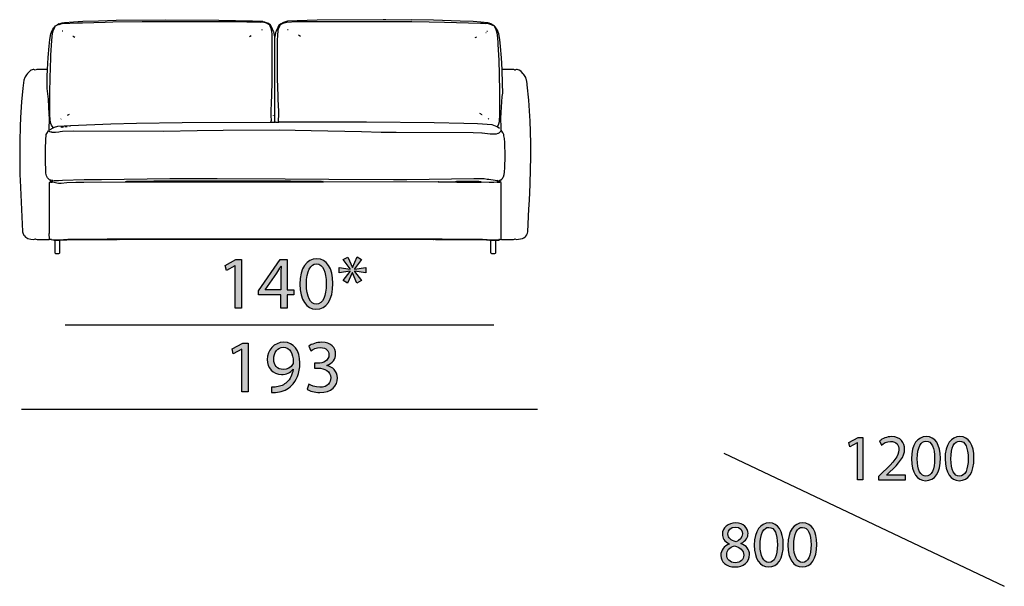
# Model space of a CAD drawing. Extents: x 35 to 115, y -20 to 100.
# Drawn here: x 78 to 115, y -20 to 1 of the extents above; entities that cross this region are included whole.
import ezdxf

# ---------------------------------------------------------------- set-up
doc = ezdxf.new("R2010")
doc.units = 0
doc.header["$MEASUREMENT"] = 0
for name, color, linetype in [('COTAS_LINEA', 7, 'CONTINUOUS'), ('COTAS_N_U_00DAMERO', 7, 'CONTINUOUS'), ('DIBUJOS', 7, 'CONTINUOUS'), ('M_U_00C1RGENES', 7, 'CONTINUOUS')]:
    doc.layers.add(name, color=color, linetype=linetype)

# ---------------------------------------------------------------- blocks, each defined once
blk = doc.blocks.new('BLOCK_5')
at = {"layer": 'M_U_00C1RGENES'}
h = blk.add_hatch(color=255, dxfattribs=at)
h.dxf.hatch_style = 2
h.paths.add_polyline_path([(109.442, -14.836), (109.437, -14.836), (109.158, -14.987), (109.116, -14.821), (109.467, -14.633), (109.652, -14.633), (109.652, -16.239), (109.442, -16.239)])
h = blk.add_hatch(color=255, dxfattribs=at)
h.dxf.hatch_style = 2
edge = h.paths.add_edge_path()
edge.add_spline(control_points=[(110.237, -16.239), (110.237, -16.239), (110.237, -16.106), (110.237, -16.106), (110.237, -16.106), (110.407, -15.94), (110.407, -15.94), (110.817, -15.55), (111.005, -15.342), (111.005, -15.1), (111.005, -14.937), (110.929, -14.786), (110.689, -14.786), (110.543, -14.786), (110.422, -14.86), (110.348, -14.922), (110.348, -14.922), (110.279, -14.769), (110.279, -14.769), (110.387, -14.677), (110.548, -14.606), (110.731, -14.606), (111.077, -14.606), (111.223, -14.843), (111.223, -15.073), (111.223, -15.369), (111.008, -15.609), (110.669, -15.935), (110.669, -15.935), (110.543, -16.054), (110.543, -16.054), (110.543, -16.054), (110.543, -16.059), (110.543, -16.059), (110.543, -16.059), (111.262, -16.059), (111.262, -16.059), (111.262, -16.059), (111.262, -16.239), (111.262, -16.239), (111.262, -16.239), (110.237, -16.239), (110.237, -16.239)], knot_values=[0, 0, 0, 0, 1, 1, 1, 2, 2, 2, 3, 3, 3, 4, 4, 4, 5, 5, 5, 6, 6, 6, 7, 7, 7, 8, 8, 8, 9, 9, 9, 10, 10, 10, 11, 11, 11, 12, 12, 12, 13, 13, 13, 14, 14, 14, 14], degree=3, periodic=1)
h = blk.add_hatch(color=255, dxfattribs=at)
h.dxf.hatch_style = 2
edge = h.paths.add_edge_path()
edge.add_spline(control_points=[(112.573, -15.419), (112.573, -15.965), (112.368, -16.266), (112.015, -16.266), (111.701, -16.266), (111.486, -15.972), (111.481, -15.441), (111.481, -14.9), (111.716, -14.606), (112.042, -14.606), (112.378, -14.606), (112.573, -14.907), (112.573, -15.419)], knot_values=[0, 0, 0, 0, 1, 1, 1, 2, 2, 2, 3, 3, 3, 4, 4, 4, 4], degree=3, periodic=1)
edge = h.paths.add_edge_path()
edge.add_spline(control_points=[(111.701, -15.444), (111.701, -15.861), (111.83, -16.098), (112.027, -16.098), (112.247, -16.098), (112.354, -15.839), (112.354, -15.429), (112.354, -15.033), (112.255, -14.774), (112.027, -14.774), (111.84, -14.774), (111.701, -15.006), (111.701, -15.444)], knot_values=[0, 0, 0, 0, 1, 1, 1, 2, 2, 2, 3, 3, 3, 4, 4, 4, 4], degree=3, periodic=1)
h = blk.add_hatch(color=255, dxfattribs=at)
h.dxf.hatch_style = 2
edge = h.paths.add_edge_path()
edge.add_spline(control_points=[(113.84, -15.419), (113.84, -15.965), (113.635, -16.266), (113.282, -16.266), (112.968, -16.266), (112.753, -15.972), (112.748, -15.441), (112.748, -14.9), (112.983, -14.606), (113.309, -14.606), (113.645, -14.606), (113.84, -14.907), (113.84, -15.419)], knot_values=[0, 0, 0, 0, 1, 1, 1, 2, 2, 2, 3, 3, 3, 4, 4, 4, 4], degree=3, periodic=1)
edge = h.paths.add_edge_path()
edge.add_spline(control_points=[(112.968, -15.444), (112.968, -15.861), (113.097, -16.098), (113.294, -16.098), (113.514, -16.098), (113.62, -15.839), (113.62, -15.429), (113.62, -15.033), (113.521, -14.774), (113.294, -14.774), (113.106, -14.774), (112.968, -15.006), (112.968, -15.444)], knot_values=[0, 0, 0, 0, 1, 1, 1, 2, 2, 2, 3, 3, 3, 4, 4, 4, 4], degree=3, periodic=1)
blk.add_lwpolyline([(109.442, -14.836), (109.437, -14.836), (109.158, -14.987), (109.116, -14.821), (109.467, -14.633), (109.652, -14.633), (109.652, -16.239), (109.442, -16.239), (109.442, -14.836)], dxfattribs=at)
for points, knots in [([(110.237, -16.239), (110.237, -16.239), (110.237, -16.106), (110.237, -16.106), (110.237, -16.106), (110.407, -15.94), (110.407, -15.94), (110.817, -15.55), (111.005, -15.342), (111.005, -15.1), (111.005, -14.937), (110.929, -14.786), (110.689, -14.786), (110.543, -14.786), (110.422, -14.86), (110.348, -14.922), (110.348, -14.922), (110.279, -14.769), (110.279, -14.769), (110.387, -14.677), (110.548, -14.606), (110.731, -14.606), (111.077, -14.606), (111.223, -14.843), (111.223, -15.073), (111.223, -15.369), (111.008, -15.609), (110.669, -15.935), (110.669, -15.935), (110.543, -16.054), (110.543, -16.054), (110.543, -16.054), (110.543, -16.059), (110.543, -16.059), (110.543, -16.059), (111.262, -16.059), (111.262, -16.059), (111.262, -16.059), (111.262, -16.239), (111.262, -16.239), (111.262, -16.239), (110.237, -16.239), (110.237, -16.239)], [0, 0, 0, 0, 1, 1, 1, 2, 2, 2, 3, 3, 3, 4, 4, 4, 5, 5, 5, 6, 6, 6, 7, 7, 7, 8, 8, 8, 9, 9, 9, 10, 10, 10, 11, 11, 11, 12, 12, 12, 13, 13, 13, 14, 14, 14, 14]), ([(112.573, -15.419), (112.573, -15.965), (112.368, -16.266), (112.015, -16.266), (111.701, -16.266), (111.486, -15.972), (111.481, -15.441), (111.481, -14.9), (111.716, -14.606), (112.042, -14.606), (112.378, -14.606), (112.573, -14.907), (112.573, -15.419)], [0, 0, 0, 0, 1, 1, 1, 2, 2, 2, 3, 3, 3, 4, 4, 4, 4]), ([(111.701, -15.444), (111.701, -15.861), (111.83, -16.098), (112.027, -16.098), (112.247, -16.098), (112.354, -15.839), (112.354, -15.429), (112.354, -15.033), (112.255, -14.774), (112.027, -14.774), (111.84, -14.774), (111.701, -15.006), (111.701, -15.444)], [0, 0, 0, 0, 1, 1, 1, 2, 2, 2, 3, 3, 3, 4, 4, 4, 4]), ([(113.84, -15.419), (113.84, -15.965), (113.635, -16.266), (113.282, -16.266), (112.968, -16.266), (112.753, -15.972), (112.748, -15.441), (112.748, -14.9), (112.983, -14.606), (113.309, -14.606), (113.645, -14.606), (113.84, -14.907), (113.84, -15.419)], [0, 0, 0, 0, 1, 1, 1, 2, 2, 2, 3, 3, 3, 4, 4, 4, 4]), ([(112.968, -15.444), (112.968, -15.861), (113.097, -16.098), (113.294, -16.098), (113.514, -16.098), (113.62, -15.839), (113.62, -15.429), (113.62, -15.033), (113.521, -14.774), (113.294, -14.774), (113.106, -14.774), (112.968, -15.006), (112.968, -15.444)], [0, 0, 0, 0, 1, 1, 1, 2, 2, 2, 3, 3, 3, 4, 4, 4, 4])]:
    blk.add_open_spline(points, degree=3, knots=knots, dxfattribs=at)
blk = doc.blocks.new('BLOCK_6')
at = {"layer": 'M_U_00C1RGENES'}
h = blk.add_hatch(color=255, dxfattribs=at)
h.dxf.hatch_style = 2
edge = h.paths.add_edge_path()
edge.add_spline(control_points=[(104.604, -18.646), (104.424, -18.562), (104.347, -18.424), (104.347, -18.286), (104.347, -18.031), (104.562, -17.858), (104.846, -17.858), (105.157, -17.858), (105.316, -18.051), (105.316, -18.253), (105.316, -18.389), (105.246, -18.538), (105.049, -18.629), (105.049, -18.629), (105.049, -18.637), (105.049, -18.637), (105.249, -18.715), (105.372, -18.859), (105.372, -19.051), (105.372, -19.333), (105.133, -19.519), (104.826, -19.519), (104.49, -19.519), (104.288, -19.321), (104.288, -19.086), (104.288, -18.884), (104.409, -18.738), (104.606, -18.654), (104.606, -18.654), (104.604, -18.646), (104.604, -18.646)], knot_values=[0, 0, 0, 0, 1, 1, 1, 2, 2, 2, 3, 3, 3, 4, 4, 4, 5, 5, 5, 6, 6, 6, 7, 7, 7, 8, 8, 8, 9, 9, 9, 10, 10, 10, 10], degree=3, periodic=1)
edge = h.paths.add_edge_path()
edge.add_spline(control_points=[(105.152, -19.074), (105.152, -18.881), (105.017, -18.785), (104.799, -18.723), (104.611, -18.777), (104.51, -18.903), (104.51, -19.057), (104.502, -19.217), (104.626, -19.36), (104.831, -19.36), (105.026, -19.36), (105.152, -19.239), (105.152, -19.074)], knot_values=[0, 0, 0, 0, 1, 1, 1, 2, 2, 2, 3, 3, 3, 4, 4, 4, 4], degree=3, periodic=1)
edge = h.paths.add_edge_path()
edge.add_spline(control_points=[(104.555, -18.271), (104.552, -18.431), (104.675, -18.518), (104.861, -18.567), (104.999, -18.52), (105.105, -18.422), (105.105, -18.276), (105.105, -18.147), (105.029, -18.014), (104.834, -18.014), (104.653, -18.014), (104.555, -18.132), (104.555, -18.271)], knot_values=[0, 0, 0, 0, 1, 1, 1, 2, 2, 2, 3, 3, 3, 4, 4, 4, 4], degree=3, periodic=1)
h = blk.add_hatch(color=255, dxfattribs=at)
h.dxf.hatch_style = 2
edge = h.paths.add_edge_path()
edge.add_spline(control_points=[(106.644, -18.671), (106.644, -19.217), (106.439, -19.519), (106.086, -19.519), (105.772, -19.519), (105.557, -19.224), (105.552, -18.693), (105.552, -18.152), (105.786, -17.858), (106.113, -17.858), (106.449, -17.858), (106.644, -18.159), (106.644, -18.671)], knot_values=[0, 0, 0, 0, 1, 1, 1, 2, 2, 2, 3, 3, 3, 4, 4, 4, 4], degree=3, periodic=1)
edge = h.paths.add_edge_path()
edge.add_spline(control_points=[(105.772, -18.696), (105.772, -19.113), (105.9, -19.35), (106.098, -19.35), (106.318, -19.35), (106.424, -19.091), (106.424, -18.681), (106.424, -18.286), (106.325, -18.026), (106.098, -18.026), (105.91, -18.026), (105.772, -18.258), (105.772, -18.696)], knot_values=[0, 0, 0, 0, 1, 1, 1, 2, 2, 2, 3, 3, 3, 4, 4, 4, 4], degree=3, periodic=1)
h = blk.add_hatch(color=255, dxfattribs=at)
h.dxf.hatch_style = 2
edge = h.paths.add_edge_path()
edge.add_spline(control_points=[(107.911, -18.671), (107.911, -19.217), (107.706, -19.519), (107.352, -19.519), (107.038, -19.519), (106.823, -19.224), (106.819, -18.693), (106.819, -18.152), (107.053, -17.858), (107.379, -17.858), (107.715, -17.858), (107.911, -18.159), (107.911, -18.671)], knot_values=[0, 0, 0, 0, 1, 1, 1, 2, 2, 2, 3, 3, 3, 4, 4, 4, 4], degree=3, periodic=1)
edge = h.paths.add_edge_path()
edge.add_spline(control_points=[(107.038, -18.696), (107.038, -19.113), (107.167, -19.35), (107.365, -19.35), (107.584, -19.35), (107.691, -19.091), (107.691, -18.681), (107.691, -18.286), (107.592, -18.026), (107.365, -18.026), (107.177, -18.026), (107.038, -18.258), (107.038, -18.696)], knot_values=[0, 0, 0, 0, 1, 1, 1, 2, 2, 2, 3, 3, 3, 4, 4, 4, 4], degree=3, periodic=1)
for points, knots in [([(104.604, -18.646), (104.424, -18.562), (104.347, -18.424), (104.347, -18.286), (104.347, -18.031), (104.562, -17.858), (104.846, -17.858), (105.157, -17.858), (105.316, -18.051), (105.316, -18.253), (105.316, -18.389), (105.246, -18.538), (105.049, -18.629), (105.049, -18.629), (105.049, -18.637), (105.049, -18.637), (105.249, -18.715), (105.372, -18.859), (105.372, -19.051), (105.372, -19.333), (105.133, -19.519), (104.826, -19.519), (104.49, -19.519), (104.288, -19.321), (104.288, -19.086), (104.288, -18.884), (104.409, -18.738), (104.606, -18.654), (104.606, -18.654), (104.604, -18.646), (104.604, -18.646)], [0, 0, 0, 0, 1, 1, 1, 2, 2, 2, 3, 3, 3, 4, 4, 4, 5, 5, 5, 6, 6, 6, 7, 7, 7, 8, 8, 8, 9, 9, 9, 10, 10, 10, 10]), ([(104.555, -18.271), (104.552, -18.431), (104.675, -18.518), (104.861, -18.567), (104.999, -18.52), (105.105, -18.422), (105.105, -18.276), (105.105, -18.147), (105.029, -18.014), (104.834, -18.014), (104.653, -18.014), (104.555, -18.132), (104.555, -18.271)], [0, 0, 0, 0, 1, 1, 1, 2, 2, 2, 3, 3, 3, 4, 4, 4, 4]), ([(106.644, -18.671), (106.644, -19.217), (106.439, -19.519), (106.086, -19.519), (105.772, -19.519), (105.557, -19.224), (105.552, -18.693), (105.552, -18.152), (105.786, -17.858), (106.113, -17.858), (106.449, -17.858), (106.644, -18.159), (106.644, -18.671)], [0, 0, 0, 0, 1, 1, 1, 2, 2, 2, 3, 3, 3, 4, 4, 4, 4]), ([(105.772, -18.696), (105.772, -19.113), (105.9, -19.35), (106.098, -19.35), (106.318, -19.35), (106.424, -19.091), (106.424, -18.681), (106.424, -18.286), (106.325, -18.026), (106.098, -18.026), (105.91, -18.026), (105.772, -18.258), (105.772, -18.696)], [0, 0, 0, 0, 1, 1, 1, 2, 2, 2, 3, 3, 3, 4, 4, 4, 4]), ([(107.911, -18.671), (107.911, -19.217), (107.706, -19.519), (107.352, -19.519), (107.038, -19.519), (106.823, -19.224), (106.819, -18.693), (106.819, -18.152), (107.053, -17.858), (107.379, -17.858), (107.715, -17.858), (107.911, -18.159), (107.911, -18.671)], [0, 0, 0, 0, 1, 1, 1, 2, 2, 2, 3, 3, 3, 4, 4, 4, 4]), ([(107.038, -18.696), (107.038, -19.113), (107.167, -19.35), (107.365, -19.35), (107.584, -19.35), (107.691, -19.091), (107.691, -18.681), (107.691, -18.286), (107.592, -18.026), (107.365, -18.026), (107.177, -18.026), (107.038, -18.258), (107.038, -18.696)], [0, 0, 0, 0, 1, 1, 1, 2, 2, 2, 3, 3, 3, 4, 4, 4, 4]), ([(105.152, -19.074), (105.152, -18.881), (105.017, -18.785), (104.799, -18.723), (104.611, -18.777), (104.51, -18.903), (104.51, -19.057), (104.502, -19.217), (104.626, -19.36), (104.831, -19.36), (105.026, -19.36), (105.152, -19.239), (105.152, -19.074)], [0, 0, 0, 0, 1, 1, 1, 2, 2, 2, 3, 3, 3, 4, 4, 4, 4])]:
    blk.add_open_spline(points, degree=3, knots=knots, dxfattribs=at)
blk = doc.blocks.new('BLOCK_18')
at = {"layer": 'DIBUJOS', "color": 7}
for points in [[(78.883, -0.763), (78.909, -0.319), (78.944, 0.107), (78.972, 0.36), (79.014, 0.58), (79.049, 0.672), (79.075, 0.728), (79.09, 0.753), (79.121, 0.803), (79.143, 0.833)], [(78.97, -2.445), (78.973, -1.731), (78.984, -0.976), (78.99, -0.809), (79.013, -0.227), (79.047, 0.326), (79.076, 0.602), (79.099, 0.694), (79.138, 0.781), (79.16, 0.821)], [(79.148, 0.833), (79.143, 0.833)], [(79.148, 0.839), (79.16, 0.844)], [(79.148, 0.833), (79.148, 0.839)], [(79.154, 0.827), (79.148, 0.833)], [(79.16, 0.827), (79.154, 0.827)], [(79.16, 0.844), (79.189, 0.879), (79.241, 0.907), (79.252, 0.914)], [(79.16, 0.827), (79.166, 0.833), (79.16, 0.844)], [(79.16, 0.821), (79.16, 0.827)], [(79.258, 0.914), (79.252, 0.914)], [(79.258, 0.919), (79.269, 0.931)], [(79.258, 0.914), (79.258, 0.919)], [(79.264, 0.914), (79.258, 0.914)], [(79.264, 0.914), (79.269, 0.908), (79.275, 0.914)], [(79.275, 0.931), (79.269, 0.931)], [(79.275, 0.931), (79.281, 0.937)], [(79.275, 0.925), (79.275, 0.931)], [(79.275, 0.919), (79.275, 0.925)], [(79.275, 0.914), (79.275, 0.919)], [(79.281, 0.914), (79.275, 0.914)], [(79.287, 0.937), (79.281, 0.937)], [(79.281, 0.914), (79.287, 0.919)], [(79.287, 0.937), (79.293, 0.942)], [(79.287, 0.931), (79.287, 0.937)], [(79.287, 0.925), (79.287, 0.931)], [(79.287, 0.919), (79.287, 0.925)], [(79.293, 0.919), (79.287, 0.919)], [(79.298, 0.942), (79.293, 0.942)], [(79.293, 0.919), (79.304, 0.925)], [(79.298, 0.942), (79.304, 0.948)], [(79.298, 0.937), (79.298, 0.942)], [(79.304, 0.931), (79.298, 0.937)], [(79.31, 0.948), (79.304, 0.948)], [(79.304, 0.925), (79.304, 0.931)], [(79.31, 0.925), (79.304, 0.925)], [(79.31, 0.948), (79.321, 0.955), (79.431, 0.992), (79.523, 1.003), (79.858, 1.032), (80.221, 1.049), (80.809, 1.072), (81.478, 1.089), (83.334, 1.109), (85.352, 1.098), (86.621, 1.072), (86.989, 1.049), (87.012, 1.044), (87.075, 1.027), (87.157, 0.995), (87.197, 0.977)], [(79.31, 0.942), (79.31, 0.948)], [(79.316, 0.937), (79.31, 0.942)], [(79.31, 0.925), (79.316, 0.931)], [(79.316, 0.931), (79.316, 0.937)], [(79.321, 0.931), (79.316, 0.931)], [(79.321, 0.931), (79.43, 0.962), (79.437, 0.963), (80.031, 0.991), (80.198, 0.997), (81.057, 1.02), (81.351, 1.026), (82.452, 1.04), (86.396, 1.04), (86.401, 1.035), (86.834, 1.031), (86.903, 1.023), (86.955, 1.029), (86.961, 1.023)], [(87.186, 0.96), (87.15, 0.975), (87.059, 1.008), (86.972, 1.023)], [(87.191, 0.96), (87.186, 0.96)], [(87.191, 0.965), (87.197, 0.971)], [(87.191, 0.96), (87.191, 0.965)], [(87.197, 0.954), (87.191, 0.96)], [(87.203, 0.977), (87.197, 0.977)], [(87.197, 0.971), (87.197, 0.977)], [(87.203, 0.954), (87.197, 0.954)], [(87.209, 0.971), (87.203, 0.977)], [(87.203, 0.96), (87.209, 0.965)], [(87.203, 0.954), (87.203, 0.96)], [(87.209, 0.948), (87.203, 0.954)], [(87.203, 0.937), (87.209, 0.942)], [(87.214, 0.971), (87.209, 0.971)], [(87.209, 0.965), (87.209, 0.971)], [(87.214, 0.948), (87.209, 0.948)], [(87.209, 0.942), (87.209, 0.948)], [(87.22, 0.965), (87.214, 0.971)], [(87.214, 0.954), (87.22, 0.96)], [(87.214, 0.948), (87.214, 0.954)], [(87.214, 0.948), (87.22, 0.942), (87.232, 0.942), (87.237, 0.948)], [(87.22, 0.96), (87.22, 0.965)], [(87.226, 0.96), (87.22, 0.96)], [(87.237, 0.948), (87.237, 0.954), (87.226, 0.96)], [(87.243, 0.942), (87.237, 0.948)], [(87.249, 0.942), (87.243, 0.942)], [(87.243, 0.937), (87.243, 0.942)], [(87.249, 0.931), (87.243, 0.937)], [(87.26, 0.942), (87.255, 0.948), (87.249, 0.942)], [(87.255, 0.931), (87.249, 0.931)], [(87.255, 0.931), (87.26, 0.937)], [(87.255, 0.925), (87.255, 0.931)], [(87.307, -2.745), (87.319, -2.716), (87.333, -2.681), (87.318, -2.526), (87.318, -2.341), (87.332, -2.007), (87.344, -1.748), (87.364, -1.201), (87.364, 0.435), (87.359, 0.447), (87.364, 0.453), (87.355, 0.568), (87.35, 0.666), (87.322, 0.775), (87.282, 0.861), (87.256, 0.914), (87.255, 0.925)], [(87.26, 0.937), (87.26, 0.942)], [(87.266, 0.937), (87.26, 0.937)], [(87.462, 0.447), (87.455, 0.46), (87.418, 0.649), (87.414, 0.66), (87.334, 0.838), (87.331, 0.845), (87.295, 0.914), (87.272, 0.937), (87.266, 0.937)], [(87.462, 0.447), (87.467, 0.453), (87.477, 0.499), (87.482, 0.533), (87.504, 0.642), (87.522, 0.688), (87.585, 0.827), (87.59, 0.838), (87.641, 0.931), (87.658, 0.942)], [(87.618, -2.745), (87.605, -2.716), (87.595, -2.699), (87.595, -2.641), (87.606, -2.526), (87.606, -2.347), (87.586, -1.886), (87.581, -1.76), (87.56, -1.12), (87.56, 0.332), (87.569, 0.528), (87.581, 0.689), (87.597, 0.763), (87.66, 0.901), (87.67, 0.931)], [(87.664, 0.942), (87.658, 0.942)], [(87.67, 0.942), (87.664, 0.942)], [(87.664, 0.937), (87.664, 0.942)], [(87.67, 0.931), (87.664, 0.937)], [(87.67, 0.942), (87.681, 0.948)], [(87.676, 0.937), (87.67, 0.942)], [(87.67, 0.931), (87.676, 0.937)], [(87.676, 0.937), (87.687, 0.942)], [(87.681, 0.948), (87.699, 0.965)], [(87.687, 0.942), (87.681, 0.948)], [(87.687, 0.942), (87.704, 0.942), (87.71, 0.948)], [(87.704, 0.965), (87.699, 0.965)], [(87.704, 0.965), (87.71, 0.971)], [(87.704, 0.96), (87.704, 0.965)], [(87.71, 0.954), (87.704, 0.96)], [(87.716, 0.971), (87.71, 0.971)], [(87.71, 0.948), (87.71, 0.954)], [(87.716, 0.948), (87.71, 0.948)], [(87.716, 0.971), (87.733, 0.983)], [(87.716, 0.965), (87.716, 0.971)], [(87.722, 0.96), (87.716, 0.965)], [(87.716, 0.948), (87.722, 0.954)], [(87.722, 0.954), (87.722, 0.96)], [(87.728, 0.954), (87.722, 0.954)], [(87.728, 0.954), (87.745, 0.965)], [(87.739, 0.983), (87.733, 0.983)], [(95.615, 0.948), (95.552, 0.973), (95.493, 0.992), (95.229, 1.02), (94.94, 1.038), (94.45, 1.06), (93.447, 1.089), (93.441, 1.089), (92.605, 1.104), (92.599, 1.098), (91.654, 1.109), (91.556, 1.104), (91.55, 1.109), (89.059, 1.089), (88.304, 1.072), (87.935, 1.049), (87.86, 1.031), (87.786, 1.005), (87.739, 0.983)], [(87.739, 0.977), (87.739, 0.983)], [(87.745, 0.971), (87.739, 0.977)], [(87.745, 0.965), (87.745, 0.971)], [(87.751, 0.965), (87.745, 0.965)], [(87.751, 0.965), (87.819, 0.995), (87.912, 1.02), (88.281, 1.037), (92.634, 1.037), (93.28, 1.032), (93.862, 1.02), (95.223, 0.98), (95.274, 0.974), (95.332, 0.974), (95.396, 0.971)], [(95.603, 0.931), (95.58, 0.94), (95.558, 0.945), (95.482, 0.963), (95.413, 0.971), (95.407, 0.965)], [(95.609, 0.931), (95.603, 0.931)], [(95.609, 0.937), (95.615, 0.942)], [(95.609, 0.931), (95.609, 0.937)], [(95.615, 0.925), (95.609, 0.931)], [(95.615, 0.942), (95.615, 0.948)], [(95.621, 0.942), (95.615, 0.942)], [(95.621, 0.925), (95.615, 0.925)], [(95.626, 0.942), (95.621, 0.942)], [(95.621, 0.931), (95.626, 0.937)], [(95.621, 0.925), (95.621, 0.931)], [(95.626, 0.919), (95.621, 0.925)], [(95.632, 0.942), (95.626, 0.942)], [(95.626, 0.937), (95.626, 0.942)], [(95.632, 0.919), (95.626, 0.919)], [(95.638, 0.937), (95.632, 0.942)], [(95.632, 0.925), (95.638, 0.931)], [(95.632, 0.919), (95.632, 0.925)], [(95.638, 0.914), (95.632, 0.919)], [(95.644, 0.937), (95.638, 0.937)], [(95.638, 0.931), (95.638, 0.937)], [(95.644, 0.914), (95.638, 0.914)], [(95.649, 0.931), (95.644, 0.937)], [(95.644, 0.919), (95.649, 0.925)], [(95.644, 0.914), (95.644, 0.919)], [(95.655, 0.908), (95.644, 0.914)], [(95.649, 0.925), (95.649, 0.931)], [(95.655, 0.925), (95.649, 0.925)], [(95.667, 0.919), (95.655, 0.925)], [(95.661, 0.908), (95.655, 0.908)], [(95.661, 0.914), (95.667, 0.919)], [(95.661, 0.908), (95.661, 0.914)], [(95.661, 0.908), (95.667, 0.902), (95.678, 0.908)], [(95.678, 0.908), (95.678, 0.914), (95.667, 0.919)], [(95.759, 0.85), (95.753, 0.862), (95.685, 0.904), (95.678, 0.908)], [(95.765, 0.85), (95.759, 0.85)], [(95.759, 0.844), (95.759, 0.85)], [(95.765, 0.833), (95.759, 0.844)], [(95.77, 0.844), (95.765, 0.85)], [(95.765, 0.833), (95.77, 0.839)], [(95.77, 0.821), (95.765, 0.833)], [(95.77, 0.839), (95.77, 0.844)], [(95.776, 0.839), (95.77, 0.839)], [(95.77, 0.821), (95.776, 0.827)], [(95.851, -2.923), (95.861, -2.911), (95.908, -2.825), (95.91, -2.82), (95.935, -2.727), (95.94, -2.682), (95.955, -2.514), (95.955, -1.604), (95.941, -0.947), (95.923, -0.423), (95.889, 0.188), (95.883, 0.268), (95.859, 0.534), (95.849, 0.608), (95.81, 0.734), (95.772, 0.81), (95.77, 0.821)], [(95.782, 0.833), (95.776, 0.839)], [(95.782, 0.827), (95.776, 0.827)], [(95.782, 0.827), (95.782, 0.833)], [(96.041, -0.769), (96.016, -0.331), (95.981, 0.096), (95.952, 0.36), (95.911, 0.574), (95.876, 0.672), (95.856, 0.717), (95.847, 0.73), (95.798, 0.809), (95.782, 0.827)], [(79.46, 0.672), (79.442, 0.672)], [(79.909, 0.441), (79.847, 0.471), (79.834, 0.482)], [(86.499, 0.482), (86.569, 0.516)], [(86.966, 0.729), (86.978, 0.729), (86.984, 0.735)], [(87.462, -2.739), (87.462, 0.447)], [(87.958, 0.729), (87.941, 0.729)], [(88.431, 0.476), (88.35, 0.522)], [(95.015, 0.441), (95.079, 0.47)], [(95.425, 0.626), (95.43, 0.631)], [(95.465, 0.672), (95.476, 0.672), (95.482, 0.677)], [(78.877, -0.769), (78.48, -0.771), (78.422, -0.792), (78.37, -0.769), (78.347, -0.769), (78.273, -0.787), (78.26, -0.796), (78.226, -0.815), (78.128, -0.913), (78.089, -0.966), (78.043, -1.04), (78.023, -1.073), (77.992, -1.167), (77.952, -1.471), (77.9, -1.984), (77.86, -2.577), (77.848, -2.917), (77.837, -3.465), (77.834, -3.47), (77.837, -4.196), (77.842, -4.744), (77.848, -4.939), (77.929, -6.599), (77.94, -6.869), (77.945, -6.892), (77.953, -6.922), (77.979, -6.99), (77.983, -6.997), (78.013, -7.042), (78.059, -7.088), (78.105, -7.116), (78.145, -7.136), (78.249, -7.16), (78.255, -7.161), (78.37, -7.175), (78.398, -7.167), (78.428, -7.152), (78.444, -7.165), (78.491, -7.181), (78.941, -7.181), (78.958, -7.163)], [(78.952, -2.451), (78.921, -1.881), (78.875, -1.489), (78.866, -1.443), (78.875, -1.022), (78.883, -0.774)], [(78.883, -0.769), (78.877, -0.769)], [(78.883, -0.769), (78.883, -0.763)], [(78.883, -0.774), (78.883, -0.769)], [(95.99, -7.158), (96.013, -7.181), (96.462, -7.181), (96.502, -7.168), (96.52, -7.152), (96.578, -7.175), (96.727, -7.155), (96.808, -7.133), (96.855, -7.113), (96.906, -7.077), (96.935, -7.048), (96.969, -6.996), (96.971, -6.991), (96.996, -6.932), (97.008, -6.886), (97.048, -6.022), (97.059, -5.885), (97.082, -5.441), (97.099, -5.049), (97.12, -4.064), (97.12, -3.545), (97.099, -2.704), (97.088, -2.526), (97.048, -1.921), (96.985, -1.345), (96.978, -1.293), (96.956, -1.155), (96.949, -1.131), (96.928, -1.075), (96.902, -1.027), (96.853, -0.954), (96.836, -0.931), (96.751, -0.838), (96.709, -0.805), (96.687, -0.793), (96.675, -0.787), (96.601, -0.769), (96.583, -0.769), (96.544, -0.781), (96.531, -0.792), (96.52, -0.792), (96.508, -0.781), (96.474, -0.769), (96.053, -0.769), (96.047, -0.774)], [(95.995, -3.05), (96.001, -3.044), (95.998, -2.883), (95.992, -2.681), (95.99, -2.612), (96.004, -2.393), (96.039, -1.788), (96.059, -1.656), (96.056, -1.293), (96.041, -0.78)], [(96.041, -0.774), (96.041, -0.769)], [(96.047, -0.774), (96.041, -0.774)], [(96.041, -0.78), (96.041, -0.774)], [(78.947, -3.067), (78.964, -2.572)], [(78.952, -2.457), (78.952, -2.451)], [(78.958, -2.457), (78.952, -2.457)], [(78.952, -2.462), (78.952, -2.457)], [(78.958, -2.474), (78.952, -2.462)], [(78.952, -2.491), (78.958, -2.48)], [(78.952, -2.497), (78.952, -2.491)], [(78.958, -2.497), (78.952, -2.497)], [(78.952, -2.503), (78.952, -2.497)], [(78.964, -2.566), (78.952, -2.503)], [(78.958, -2.457), (78.964, -2.451)], [(78.964, -2.474), (78.958, -2.474)], [(78.958, -2.48), (78.958, -2.474)], [(78.964, -2.497), (78.958, -2.497)], [(78.97, -2.451), (78.964, -2.451)], [(78.97, -2.474), (78.964, -2.474)], [(78.97, -2.497), (78.964, -2.497)], [(78.97, -2.566), (78.964, -2.566)], [(78.964, -2.572), (78.964, -2.566)], [(78.97, -2.451), (78.97, -2.445)], [(78.97, -2.457), (78.97, -2.451)], [(78.97, -2.468), (78.975, -2.462), (78.97, -2.457)], [(78.97, -2.474), (78.97, -2.468)], [(78.97, -2.48), (78.97, -2.474)], [(78.97, -2.491), (78.975, -2.485), (78.97, -2.48)], [(78.97, -2.497), (78.97, -2.491)], [(78.97, -2.56), (78.975, -2.555), (78.975, -2.503), (78.97, -2.497)], [(78.97, -2.566), (78.97, -2.56)], [(79.091, -2.958), (79.04, -2.871), (79.008, -2.797), (78.994, -2.744), (78.984, -2.664), (78.978, -2.583), (78.974, -2.572), (78.97, -2.566)], [(79.633, -2.485), (79.708, -2.445)], [(87.405, -2.514), (87.405, -2.503)], [(95.28, -2.48), (95.194, -2.428)], [(95.298, -2.491), (95.292, -2.485)], [(78.981, -3.033), (79.091, -2.964)], [(79.091, -2.917), (79.096, -2.912)], [(79.091, -2.964), (79.091, -2.958)], [(79.096, -2.964), (79.091, -2.964)], [(79.096, -2.964), (79.142, -2.939), (79.27, -2.903), (79.748, -2.874), (81.276, -2.817), (82.239, -2.791), (83.968, -2.762), (87.301, -2.75)], [(79.391, -2.635), (79.402, -2.624)], [(79.408, -2.94), (79.391, -2.94)], [(79.419, -2.935), (79.438, -2.943), (79.465, -2.933), (79.489, -2.929)], [(79.535, -2.917), (79.621, -2.912)], [(79.748, -2.906), (79.719, -2.906)], [(87.307, -2.75), (87.301, -2.75)], [(87.307, -2.75), (87.307, -2.745)], [(87.312, -2.75), (87.307, -2.75)], [(87.312, -2.75), (87.318, -2.756), (87.445, -2.756), (87.456, -2.749), (87.462, -2.745)], [(87.462, -2.745), (87.462, -2.739)], [(87.468, -2.745), (87.462, -2.745)], [(87.468, -2.745), (87.48, -2.756), (87.606, -2.756), (87.612, -2.75)], [(87.618, -2.75), (87.612, -2.75)], [(87.618, -2.75), (87.618, -2.745)], [(87.624, -2.75), (87.618, -2.75)], [(95.845, -2.929), (95.783, -2.899), (95.655, -2.851), (95.113, -2.817), (94.588, -2.805), (93.47, -2.779), (90.922, -2.756), (87.624, -2.75)], [(95.534, -2.635), (95.511, -2.618)], [(95.851, -2.929), (95.845, -2.929)], [(95.851, -2.929), (95.851, -2.923)], [(95.938, -2.992), (95.851, -2.929)], [(78.975, -4.94), (78.946, -4.918), (78.941, -4.916), (78.928, -4.9), (78.885, -4.846), (78.85, -4.778), (78.847, -4.773), (78.823, -4.675), (78.802, -4.133), (78.802, -3.799), (78.817, -3.384), (78.828, -3.269), (78.839, -3.217), (78.855, -3.183), (78.859, -3.176), (78.924, -3.085), (78.935, -3.073), (78.941, -3.073)], [(78.947, -3.073), (78.941, -3.073)], [(78.947, -3.079), (78.964, -3.108), (79.005, -3.117), (79.044, -3.122), (79.05, -3.125), (79.183, -3.125), (79.31, -3.111), (79.356, -3.105), (79.454, -3.093), (79.846, -3.082), (83.265, -3.087), (84.528, -3.07), (85.508, -3.059), (87.629, -3.044), (88.834, -3.07), (90.731, -3.11), (91.475, -3.128), (92.034, -3.133), (94.946, -3.139), (95.274, -3.151), (95.281, -3.151), (95.586, -3.188), (95.828, -3.188), (95.891, -3.169), (95.898, -3.167), (95.919, -3.158), (95.943, -3.142), (95.974, -3.109), (95.991, -3.085), (95.99, -3.073), (95.995, -3.061)], [(78.947, -3.073), (78.947, -3.067)], [(78.947, -3.079), (78.947, -3.073)], [(95.972, -4.94), (96.007, -4.916), (96.047, -4.876), (96.069, -4.835), (96.083, -4.813), (96.112, -4.727), (96.125, -4.634), (96.137, -4.467), (96.151, -4.041), (96.136, -3.522), (96.125, -3.373), (96.107, -3.263), (96.095, -3.222), (96.071, -3.165), (96.066, -3.153), (96.029, -3.091), (96.001, -3.056)], [(95.995, -3.056), (95.995, -3.05)], [(96.001, -3.056), (95.995, -3.056)], [(95.995, -3.061), (95.995, -3.056)], [(78.964, -7.158), (78.952, -6.95), (78.955, -6.944), (78.955, -5.147), (78.961, -5.026), (78.97, -5.009), (78.981, -5.003)], [(78.981, -4.94), (78.975, -4.94)], [(78.987, -4.94), (78.981, -4.94)], [(78.981, -4.945), (78.981, -4.94)], [(79.01, -4.963), (78.994, -4.955), (78.981, -4.945)], [(79.068, -4.997), (79.039, -4.98), (79.021, -4.983), (78.994, -4.989), (78.981, -4.997)], [(78.981, -5.003), (78.981, -4.997)], [(78.987, -5.003), (78.981, -5.003)], [(79.022, -4.945), (78.987, -4.94)], [(78.987, -5.003), (78.993, -5.009), (79.062, -5.009), (79.068, -5.003)], [(79.039, -4.945), (79.033, -4.945)], [(79.085, -4.957), (79.079, -4.951), (79.05, -4.951)], [(79.068, -5.003), (79.068, -4.997)], [(79.073, -5.003), (79.068, -5.003)], [(79.073, -5.003), (79.084, -5.005), (79.235, -5.041), (79.293, -5.049), (79.402, -5.046), (79.615, -5.029), (79.95, -5.017), (80.25, -5.012), (81.829, -5.003)], [(79.108, -4.957), (79.292, -4.954), (79.448, -4.943), (80.261, -4.919), (80.918, -4.908), (83.501, -4.876), (83.507, -4.882), (85.283, -4.87), (87.849, -4.885), (89.492, -4.902), (91.936, -4.916), (92.438, -4.908), (94.969, -4.87), (95.355, -4.879), (95.47, -4.896), (95.539, -4.907), (95.776, -4.943), (95.857, -4.948), (95.88, -4.945)], [(81.835, -5.003), (81.829, -5.003)], [(81.835, -4.997), (81.841, -4.991), (81.858, -4.991)], [(81.835, -5.003), (81.835, -4.997)], [(81.858, -5.009), (81.841, -5.009), (81.835, -5.003)], [(81.864, -4.991), (81.858, -4.991)], [(81.864, -5.009), (81.858, -5.009)], [(81.87, -4.991), (81.864, -4.991)], [(81.864, -4.997), (81.864, -4.991)], [(81.864, -5.003), (81.864, -4.997)], [(81.864, -5.009), (81.864, -5.003)], [(81.87, -5.009), (81.864, -5.009)], [(81.875, -4.991), (81.87, -4.991)], [(81.875, -5.009), (81.87, -5.009)], [(81.881, -4.991), (81.875, -4.991)], [(81.881, -5.009), (81.875, -5.009)], [(81.887, -4.991), (81.881, -4.991)], [(81.881, -4.997), (81.881, -4.991)], [(81.881, -5.003), (81.881, -4.997)], [(81.881, -5.009), (81.881, -5.003)], [(81.887, -5.009), (81.881, -5.009)], [(89.186, -4.991), (88.056, -4.98), (82.902, -4.98), (82.896, -4.986), (82.884, -4.986), (82.879, -4.98), (82.827, -4.983), (81.887, -4.991)], [(89.186, -5.009), (81.887, -5.009)], [(89.192, -4.991), (89.186, -4.991)], [(89.192, -5.009), (89.186, -5.009)], [(89.198, -4.991), (89.192, -4.991)], [(89.192, -4.997), (89.192, -4.991)], [(89.192, -5.003), (89.192, -4.997)], [(89.192, -5.009), (89.192, -5.003)], [(89.198, -5.009), (89.192, -5.009)], [(89.215, -4.991), (89.198, -4.991)], [(89.215, -5.009), (89.198, -5.009)], [(89.221, -4.991), (89.215, -4.991)], [(89.221, -5.009), (89.215, -5.009)], [(89.227, -4.991), (89.221, -4.991)], [(89.221, -4.997), (89.221, -4.991)], [(89.221, -5.003), (89.221, -4.997)], [(89.221, -5.009), (89.221, -5.003)], [(89.227, -5.009), (89.221, -5.009)], [(89.238, -4.997), (89.227, -4.991)], [(89.227, -5.009), (89.238, -5.003)], [(89.238, -5.003), (89.238, -4.997)], [(89.244, -5.003), (89.238, -5.003)], [(89.255, -5.003), (89.244, -5.003)], [(89.261, -5.003), (89.255, -5.003)], [(89.284, -4.997), (89.278, -4.991), (89.267, -4.991), (89.261, -4.997)], [(89.261, -5.003), (89.261, -4.997)], [(89.261, -5.003), (89.267, -5.009), (89.278, -5.009), (89.284, -5.003)], [(89.284, -5.003), (89.284, -4.997)], [(89.29, -5.003), (89.284, -5.003)], [(93.62, -5.009), (89.29, -5.003)], [(93.626, -5.009), (93.62, -5.009)], [(93.643, -5.003), (93.631, -4.991), (93.626, -5.003)], [(93.626, -5.009), (93.626, -5.003)], [(93.631, -5.009), (93.626, -5.009)], [(93.631, -5.009), (93.643, -5.003)], [(93.643, -5.003), (93.66, -5.006), (94.277, -5.003)], [(94.283, -5.003), (94.277, -5.003)], [(94.283, -4.997), (94.289, -4.991), (94.318, -4.991)], [(94.283, -5.003), (94.283, -4.997)], [(94.318, -5.009), (94.289, -5.009), (94.283, -5.003)], [(94.323, -4.991), (94.318, -4.991)], [(94.323, -5.009), (94.318, -5.009)], [(94.329, -4.991), (94.323, -4.991)], [(94.323, -4.997), (94.323, -4.991)], [(94.323, -5.003), (94.323, -4.997)], [(94.323, -5.009), (94.323, -5.003)], [(94.329, -5.009), (94.323, -5.009)], [(95.246, -4.997), (95.154, -4.986), (95.142, -4.991), (95.13, -4.986), (95.102, -4.991), (95.096, -4.986), (94.502, -4.989), (94.329, -4.991)], [(94.329, -5.009), (95.24, -5.009), (95.246, -5.003)], [(95.246, -5.003), (95.246, -4.997)], [(95.252, -5.003), (95.246, -5.003)], [(95.252, -5.003), (95.551, -5.014), (95.724, -5.011), (95.84, -5.003)], [(95.845, -5.003), (95.84, -5.003)], [(95.966, -4.997), (95.92, -4.98), (95.886, -4.98), (95.845, -4.997)], [(95.845, -5.003), (95.845, -4.997)], [(95.845, -5.003), (95.851, -5.009), (95.955, -5.009), (95.961, -5.003)], [(95.926, -4.94), (95.92, -4.94)], [(95.943, -4.957), (95.966, -4.945)], [(95.966, -4.94), (95.955, -4.934)], [(95.966, -5.003), (95.961, -5.003)], [(95.972, -4.94), (95.966, -4.94)], [(95.966, -4.945), (95.966, -4.94)], [(95.966, -5.003), (95.966, -4.997)], [(95.99, -7.158), (95.995, -7.134), (95.995, -5.026), (95.966, -5.003)], [(78.964, -7.163), (78.958, -7.163)], [(78.964, -7.163), (78.964, -7.158)], [(79.01, -7.181), (78.981, -7.181), (78.964, -7.163)], [(79.016, -7.181), (79.01, -7.181)], [(79.033, -7.181), (79.027, -7.175), (79.016, -7.181)], [(79.016, -7.186), (79.016, -7.181)], [(79.022, -7.192), (79.016, -7.186)], [(79.027, -7.192), (79.022, -7.192)], [(79.027, -7.186), (79.033, -7.181)], [(79.027, -7.192), (79.027, -7.186)], [(79.033, -7.192), (79.027, -7.192)], [(79.033, -7.181), (79.079, -7.183), (79.085, -7.186), (79.31, -7.186), (79.65, -7.166), (79.794, -7.161), (81.137, -7.155), (93.77, -7.155), (95.13, -7.16), (95.298, -7.166), (95.644, -7.186), (95.863, -7.186), (95.915, -7.181)], [(79.148, -7.215), (79.033, -7.192)], [(79.154, -7.215), (79.148, -7.215)], [(79.16, -7.215), (79.154, -7.215)], [(79.154, -7.221), (79.154, -7.215)], [(79.154, -7.221), (79.154, -7.676), (79.171, -7.693), (79.182, -7.695), (79.189, -7.699), (79.316, -7.699), (79.333, -7.693), (79.344, -7.682), (79.347, -7.636), (79.35, -7.221)], [(79.344, -7.215), (79.339, -7.209), (79.218, -7.209), (79.212, -7.215), (79.2, -7.215), (79.194, -7.209), (79.166, -7.209), (79.16, -7.215)], [(79.35, -7.215), (79.344, -7.215)], [(95.597, -7.215), (95.591, -7.212), (95.442, -7.201), (94.854, -7.186), (94.848, -7.192), (94.813, -7.186), (94.808, -7.192), (93.539, -7.183), (93.533, -7.181), (93.499, -7.186), (93.493, -7.181), (93.447, -7.186), (93.418, -7.181), (93.383, -7.181), (81.581, -7.181), (81.576, -7.186), (81.506, -7.181), (81.501, -7.183), (80.094, -7.189), (79.615, -7.195), (79.356, -7.212), (79.35, -7.215)], [(79.35, -7.221), (79.35, -7.215)], [(95.603, -7.215), (95.597, -7.215)], [(95.609, -7.215), (95.603, -7.215)], [(95.603, -7.221), (95.603, -7.215)], [(95.603, -7.221), (95.603, -7.676), (95.621, -7.693), (95.638, -7.699), (95.765, -7.699), (95.782, -7.693), (95.793, -7.682), (95.796, -7.607), (95.799, -7.221)], [(95.793, -7.215), (95.788, -7.209), (95.753, -7.209), (95.747, -7.215), (95.736, -7.209), (95.615, -7.209), (95.609, -7.215)], [(95.799, -7.215), (95.793, -7.215)], [(95.805, -7.215), (95.799, -7.215)], [(95.799, -7.221), (95.799, -7.215)], [(95.805, -7.215), (95.811, -7.212), (95.908, -7.196), (95.915, -7.192)], [(95.938, -7.181), (95.932, -7.175), (95.92, -7.175), (95.915, -7.181)], [(95.92, -7.186), (95.915, -7.181)], [(95.92, -7.192), (95.915, -7.192)], [(95.92, -7.192), (95.92, -7.186)], [(95.926, -7.192), (95.92, -7.192)], [(95.926, -7.192), (95.938, -7.186)], [(95.943, -7.181), (95.938, -7.181)], [(95.938, -7.186), (95.938, -7.181)], [(95.943, -7.181), (95.966, -7.181), (95.99, -7.158)]]:
    blk.add_lwpolyline(points, dxfattribs=at)
blk = doc.blocks.new('BLOCK_34')
at = {"layer": 'COTAS_N_U_00DAMERO'}
h = blk.add_hatch(color=7, dxfattribs=at)
h.dxf.hatch_style = 2
h.paths.add_polyline_path([(86.219, -11.312), (86.214, -11.312), (85.894, -11.484), (85.847, -11.295), (86.247, -11.081), (86.459, -11.081), (86.459, -12.914), (86.219, -12.914)])
h = blk.add_hatch(color=7, dxfattribs=at)
h.dxf.hatch_style = 2
edge = h.paths.add_edge_path()
edge.add_spline(control_points=[(87.329, -12.739), (87.382, -12.745), (87.444, -12.739), (87.529, -12.731), (87.673, -12.711), (87.808, -12.655), (87.913, -12.553), (88.034, -12.443), (88.121, -12.282), (88.155, -12.068), (88.155, -12.068), (88.147, -12.068), (88.147, -12.068), (88.045, -12.192), (87.899, -12.262), (87.712, -12.262), (87.385, -12.262), (87.173, -12.014), (87.173, -11.701), (87.173, -11.354), (87.424, -11.05), (87.8, -11.05), (88.175, -11.05), (88.406, -11.352), (88.406, -11.825), (88.406, -12.226), (88.271, -12.508), (88.09, -12.683), (87.949, -12.821), (87.755, -12.906), (87.557, -12.928), (87.467, -12.943), (87.388, -12.945), (87.329, -12.943), (87.329, -12.943), (87.329, -12.739), (87.329, -12.739)], knot_values=[0, 0, 0, 0, 1, 1, 1, 2, 2, 2, 3, 3, 3, 4, 4, 4, 5, 5, 5, 6, 6, 6, 7, 7, 7, 8, 8, 8, 9, 9, 9, 10, 10, 10, 11, 11, 11, 12, 12, 12, 12], degree=3, periodic=1)
edge = h.paths.add_edge_path()
edge.add_spline(control_points=[(87.419, -11.687), (87.419, -11.916), (87.557, -12.076), (87.771, -12.076), (87.938, -12.076), (88.068, -11.995), (88.132, -11.885), (88.147, -11.859), (88.155, -11.834), (88.155, -11.792), (88.155, -11.478), (88.039, -11.239), (87.777, -11.239), (87.568, -11.239), (87.419, -11.425), (87.419, -11.687)], knot_values=[0, 0, 0, 0, 1, 1, 1, 2, 2, 2, 3, 3, 3, 4, 4, 4, 5, 5, 5, 5], degree=3, periodic=1)
h = blk.add_hatch(color=7, dxfattribs=at)
h.dxf.hatch_style = 2
edge = h.paths.add_edge_path()
edge.add_spline(control_points=[(88.748, -12.632), (88.819, -12.675), (88.98, -12.745), (89.155, -12.745), (89.471, -12.745), (89.572, -12.545), (89.569, -12.39), (89.566, -12.133), (89.335, -12.023), (89.095, -12.023), (89.095, -12.023), (88.957, -12.023), (88.957, -12.023), (88.957, -12.023), (88.957, -11.837), (88.957, -11.837), (88.957, -11.837), (89.095, -11.837), (89.095, -11.837), (89.276, -11.837), (89.504, -11.744), (89.504, -11.526), (89.504, -11.38), (89.411, -11.25), (89.182, -11.25), (89.036, -11.25), (88.895, -11.315), (88.816, -11.371), (88.816, -11.371), (88.748, -11.191), (88.748, -11.191), (88.847, -11.12), (89.033, -11.05), (89.231, -11.05), (89.592, -11.05), (89.755, -11.264), (89.755, -11.487), (89.755, -11.679), (89.64, -11.839), (89.417, -11.921), (89.417, -11.921), (89.417, -11.927), (89.417, -11.927), (89.642, -11.969), (89.823, -12.138), (89.826, -12.395), (89.826, -12.689), (89.595, -12.945), (89.157, -12.945), (88.951, -12.945), (88.771, -12.88), (88.681, -12.821), (88.681, -12.821), (88.748, -12.632), (88.748, -12.632)], knot_values=[0, 0, 0, 0, 1, 1, 1, 2, 2, 2, 3, 3, 3, 4, 4, 4, 5, 5, 5, 6, 6, 6, 7, 7, 7, 8, 8, 8, 9, 9, 9, 10, 10, 10, 11, 11, 11, 12, 12, 12, 13, 13, 13, 14, 14, 14, 15, 15, 15, 16, 16, 16, 17, 17, 17, 18, 18, 18, 18], degree=3, periodic=1)
blk.add_lwpolyline([(86.219, -11.312), (86.214, -11.312), (85.894, -11.484), (85.847, -11.295), (86.247, -11.081), (86.459, -11.081), (86.459, -12.914), (86.219, -12.914), (86.219, -11.312)], dxfattribs=at)
for points, knots in [([(87.329, -12.739), (87.382, -12.745), (87.444, -12.739), (87.529, -12.731), (87.673, -12.711), (87.808, -12.655), (87.913, -12.553), (88.034, -12.443), (88.121, -12.282), (88.155, -12.068), (88.155, -12.068), (88.147, -12.068), (88.147, -12.068), (88.045, -12.192), (87.899, -12.262), (87.712, -12.262), (87.385, -12.262), (87.173, -12.014), (87.173, -11.701), (87.173, -11.354), (87.424, -11.05), (87.8, -11.05), (88.175, -11.05), (88.406, -11.352), (88.406, -11.825), (88.406, -12.226), (88.271, -12.508), (88.09, -12.683), (87.949, -12.821), (87.755, -12.906), (87.557, -12.928), (87.467, -12.943), (87.388, -12.945), (87.329, -12.943), (87.329, -12.943), (87.329, -12.739), (87.329, -12.739)], [0, 0, 0, 0, 1, 1, 1, 2, 2, 2, 3, 3, 3, 4, 4, 4, 5, 5, 5, 6, 6, 6, 7, 7, 7, 8, 8, 8, 9, 9, 9, 10, 10, 10, 11, 11, 11, 12, 12, 12, 12]), ([(88.748, -12.632), (88.819, -12.675), (88.98, -12.745), (89.155, -12.745), (89.471, -12.745), (89.572, -12.545), (89.569, -12.39), (89.566, -12.133), (89.335, -12.023), (89.095, -12.023), (89.095, -12.023), (88.957, -12.023), (88.957, -12.023), (88.957, -12.023), (88.957, -11.837), (88.957, -11.837), (88.957, -11.837), (89.095, -11.837), (89.095, -11.837), (89.276, -11.837), (89.504, -11.744), (89.504, -11.526), (89.504, -11.38), (89.411, -11.25), (89.182, -11.25), (89.036, -11.25), (88.895, -11.315), (88.816, -11.371), (88.816, -11.371), (88.748, -11.191), (88.748, -11.191), (88.847, -11.12), (89.033, -11.05), (89.231, -11.05), (89.592, -11.05), (89.755, -11.264), (89.755, -11.487), (89.755, -11.679), (89.64, -11.839), (89.417, -11.921), (89.417, -11.921), (89.417, -11.927), (89.417, -11.927), (89.642, -11.969), (89.823, -12.138), (89.826, -12.395), (89.826, -12.689), (89.595, -12.945), (89.157, -12.945), (88.951, -12.945), (88.771, -12.88), (88.681, -12.821), (88.681, -12.821), (88.748, -12.632), (88.748, -12.632)], [0, 0, 0, 0, 1, 1, 1, 2, 2, 2, 3, 3, 3, 4, 4, 4, 5, 5, 5, 6, 6, 6, 7, 7, 7, 8, 8, 8, 9, 9, 9, 10, 10, 10, 11, 11, 11, 12, 12, 12, 13, 13, 13, 14, 14, 14, 15, 15, 15, 16, 16, 16, 17, 17, 17, 18, 18, 18, 18]), ([(87.419, -11.687), (87.419, -11.916), (87.557, -12.076), (87.771, -12.076), (87.938, -12.076), (88.068, -11.995), (88.132, -11.885), (88.147, -11.859), (88.155, -11.834), (88.155, -11.792), (88.155, -11.478), (88.039, -11.239), (87.777, -11.239), (87.568, -11.239), (87.419, -11.425), (87.419, -11.687)], [0, 0, 0, 0, 1, 1, 1, 2, 2, 2, 3, 3, 3, 4, 4, 4, 5, 5, 5, 5])]:
    blk.add_open_spline(points, degree=3, knots=knots, dxfattribs=at)
blk = doc.blocks.new('BLOCK_35')
at = {"layer": 'COTAS_N_U_00DAMERO'}
h = blk.add_hatch(color=7, dxfattribs=at)
h.dxf.hatch_style = 2
h.paths.add_polyline_path([(85.958, -8.167), (85.952, -8.167), (85.633, -8.339), (85.585, -8.15), (85.986, -7.935), (86.198, -7.935), (86.198, -9.769), (85.958, -9.769)])
h = blk.add_hatch(color=7, dxfattribs=at)
h.dxf.hatch_style = 2
h.paths.add_polyline_path([(87.691, -9.769), (87.691, -9.267), (86.839, -9.267), (86.839, -9.106), (87.657, -7.935), (87.925, -7.935), (87.925, -9.075), (88.182, -9.075), (88.182, -9.267), (87.925, -9.267), (87.925, -9.769)])
edge = h.paths.add_edge_path()
edge.add_spline(control_points=[(87.691, -9.075), (87.691, -9.075), (87.691, -8.463), (87.691, -8.463), (87.691, -8.367), (87.694, -8.271), (87.699, -8.175), (87.699, -8.175), (87.691, -8.175), (87.691, -8.175), (87.634, -8.282), (87.589, -8.361), (87.538, -8.446), (87.538, -8.446), (87.09, -9.069), (87.09, -9.069), (87.09, -9.069), (87.09, -9.075), (87.09, -9.075), (87.09, -9.075), (87.691, -9.075), (87.691, -9.075)], knot_values=[0, 0, 0, 0, 1, 1, 1, 2, 2, 2, 3, 3, 3, 4, 4, 4, 5, 5, 5, 6, 6, 6, 7, 7, 7, 7], degree=3, periodic=1)
h = blk.add_hatch(color=7, dxfattribs=at)
h.dxf.hatch_style = 2
edge = h.paths.add_edge_path()
edge.add_spline(control_points=[(89.649, -8.832), (89.649, -9.456), (89.415, -9.8), (89.012, -9.8), (88.654, -9.8), (88.408, -9.464), (88.403, -8.858), (88.403, -8.24), (88.671, -7.904), (89.043, -7.904), (89.426, -7.904), (89.649, -8.249), (89.649, -8.832)], knot_values=[0, 0, 0, 0, 1, 1, 1, 2, 2, 2, 3, 3, 3, 4, 4, 4, 4], degree=3, periodic=1)
edge = h.paths.add_edge_path()
edge.add_spline(control_points=[(88.654, -8.86), (88.654, -9.337), (88.8, -9.608), (89.026, -9.608), (89.277, -9.608), (89.398, -9.312), (89.398, -8.844), (89.398, -8.392), (89.286, -8.096), (89.026, -8.096), (88.811, -8.096), (88.654, -8.361), (88.654, -8.86)], knot_values=[0, 0, 0, 0, 1, 1, 1, 2, 2, 2, 3, 3, 3, 4, 4, 4, 4], degree=3, periodic=1)
h = blk.add_hatch(color=7, dxfattribs=at)
h.dxf.hatch_style = 2
h.paths.add_polyline_path([(90.733, -7.933), (90.465, -8.285), (90.465, -8.291), (90.891, -8.234), (90.891, -8.426), (90.465, -8.373), (90.465, -8.381), (90.736, -8.72), (90.558, -8.821), (90.387, -8.426), (90.381, -8.426), (90.2, -8.824), (90.04, -8.722), (90.308, -8.378), (90.308, -8.37), (89.89, -8.426), (89.89, -8.234), (90.305, -8.288), (90.305, -8.282), (90.04, -7.935), (90.212, -7.837), (90.387, -8.232), (90.392, -8.232), (90.564, -7.834)])
for points in [[(85.958, -8.167), (85.952, -8.167), (85.633, -8.339), (85.585, -8.15), (85.986, -7.935), (86.198, -7.935), (86.198, -9.769), (85.958, -9.769), (85.958, -8.167)], [(87.691, -9.769), (87.691, -9.267), (86.839, -9.267), (86.839, -9.106), (87.657, -7.935), (87.925, -7.935), (87.925, -9.075), (88.182, -9.075), (88.182, -9.267), (87.925, -9.267), (87.925, -9.769), (87.691, -9.769)], [(90.733, -7.933), (90.465, -8.285), (90.465, -8.291), (90.891, -8.234), (90.891, -8.426), (90.465, -8.373), (90.465, -8.381), (90.736, -8.72), (90.558, -8.821), (90.387, -8.426), (90.381, -8.426), (90.2, -8.824), (90.04, -8.722), (90.308, -8.378), (90.308, -8.37), (89.89, -8.426), (89.89, -8.234), (90.305, -8.288), (90.305, -8.282), (90.04, -7.935), (90.212, -7.837), (90.387, -8.232), (90.392, -8.232), (90.564, -7.834), (90.733, -7.933)]]:
    blk.add_lwpolyline(points, dxfattribs=at)
for points, knots in [([(89.649, -8.832), (89.649, -9.456), (89.415, -9.8), (89.012, -9.8), (88.654, -9.8), (88.408, -9.464), (88.403, -8.858), (88.403, -8.24), (88.671, -7.904), (89.043, -7.904), (89.426, -7.904), (89.649, -8.249), (89.649, -8.832)], [0, 0, 0, 0, 1, 1, 1, 2, 2, 2, 3, 3, 3, 4, 4, 4, 4]), ([(88.654, -8.86), (88.654, -9.337), (88.8, -9.608), (89.026, -9.608), (89.277, -9.608), (89.398, -9.312), (89.398, -8.844), (89.398, -8.392), (89.286, -8.096), (89.026, -8.096), (88.811, -8.096), (88.654, -8.361), (88.654, -8.86)], [0, 0, 0, 0, 1, 1, 1, 2, 2, 2, 3, 3, 3, 4, 4, 4, 4]), ([(87.691, -9.075), (87.691, -9.075), (87.691, -8.463), (87.691, -8.463), (87.691, -8.367), (87.694, -8.271), (87.699, -8.175), (87.699, -8.175), (87.691, -8.175), (87.691, -8.175), (87.634, -8.282), (87.589, -8.361), (87.538, -8.446), (87.538, -8.446), (87.09, -9.069), (87.09, -9.069), (87.09, -9.069), (87.09, -9.075), (87.09, -9.075), (87.09, -9.075), (87.691, -9.075), (87.691, -9.075)], [0, 0, 0, 0, 1, 1, 1, 2, 2, 2, 3, 3, 3, 4, 4, 4, 5, 5, 5, 6, 6, 6, 7, 7, 7, 7])]:
    blk.add_open_spline(points, degree=3, knots=knots, dxfattribs=at)

msp = doc.modelspace()

# ---------------------------------------------------------------- linework, layer by layer
at = {"layer": 'COTAS_LINEA', "color": 7}
for points in [[(79.546, -10.394), (95.719, -10.394)], [(77.898, -13.569), (97.367, -13.569)]]:
    msp.add_lwpolyline(points, dxfattribs=at)
at = {"layer": 'M_U_00C1RGENES', "color": 255}
msp.add_lwpolyline([(104.401, -15.231), (114.984, -20.247)], dxfattribs=at)

# ---------------------------------------------------------------- block references
at = {"layer": 'COTAS_N_U_00DAMERO'}
for name in ['BLOCK_35', 'BLOCK_34']:
    msp.add_blockref(name, (0, 0), dxfattribs=at)
at = {"layer": 'DIBUJOS'}
msp.add_blockref('BLOCK_18', (0, 0), dxfattribs=at)
at = {"layer": 'M_U_00C1RGENES'}
for name in ['BLOCK_5', 'BLOCK_6']:
    msp.add_blockref(name, (0, 0), dxfattribs=at)

doc.saveas('drawing.dxf')
